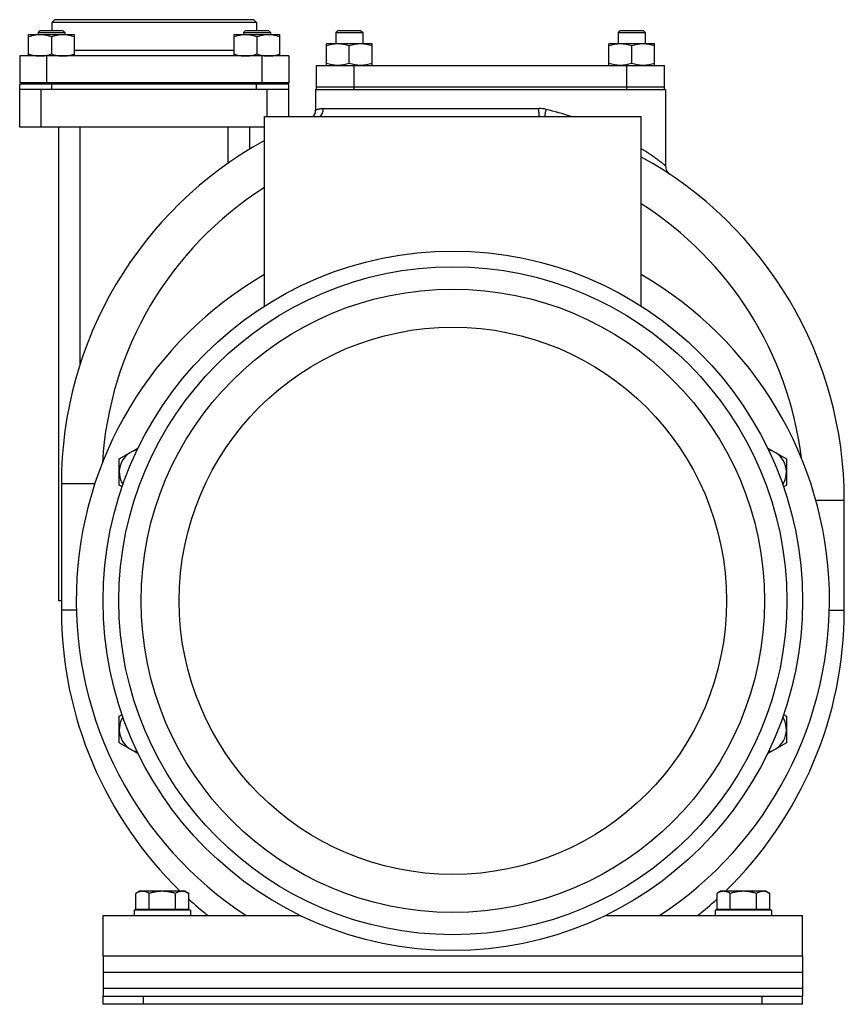
# Model space of a CAD drawing. Units: millimetres. Extents: x -1203 to 1368, y -730 to 1106.
# Drawn here: x -1203 to -896, y 13 to 379 of the extents above; entities that cross this region are included whole.
import ezdxf

# ---------------------------------------------------------------- set-up
doc = ezdxf.new("R2010")
doc.units = ezdxf.units.MM
doc.header["$LTSCALE"] = 19.36
doc.layers.get('0').update_dxf_attribs({"linetype": 'CONTINUOUS'})
doc.layers.add('3_ALL_AXES', color=7, linetype='CONTINUOUS')

msp = doc.modelspace()

# ---------------------------------------------------------------- linework, layer by layer
at = {"color": 7, "linetype": 'CONTINUOUS'}
for p, q in [((-1189.75, 379.43), (-1190.75, 378.43)), ((-1190.75, 378.43), (-1190.75, 375.43)), ((-1114.75, 378.43), (-1190.75, 378.43)), ((-1115.75, 379.43), (-1189.75, 379.43)), ((-1115.75, 379.43), (-1114.75, 378.43)), ((-1114.75, 378.43), (-1114.75, 375.43)), ((-1199.43, 365.93), (-1199.43, 373.93)), ((-1199.43, 373.93), (-1182.43, 373.93)), ((-1195.18, 375.43), (-1195.93, 374.68)), ((-1195.93, 374.68), (-1195.93, 373.93)), ((-1195.93, 374.68), (-1185.93, 374.68)), ((-1195.18, 375.43), (-1186.68, 375.43)), ((-1186.68, 375.43), (-1185.93, 374.68)), ((-1185.93, 374.68), (-1185.93, 373.93)), ((-1182.43, 365.93), (-1182.43, 373.93)), ((-1123.06, 365.93), (-1123.06, 373.93)), ((-1123.06, 373.93), (-1106.06, 373.93)), ((-1118.81, 375.43), (-1119.56, 374.68)), ((-1119.56, 374.68), (-1119.56, 373.93)), ((-1119.56, 374.68), (-1109.56, 374.68)), ((-1118.81, 375.43), (-1110.31, 375.43)), ((-1110.31, 375.43), (-1109.56, 374.68)), ((-1109.56, 374.68), (-1109.56, 373.93)), ((-1106.06, 365.93), (-1106.06, 373.93)), ((-1084.51, 375.43), (-1085.26, 374.68)), ((-1085.26, 374.68), (-1085.26, 370.43)), ((-1085.26, 374.68), (-1075.26, 374.68)), ((-1084.51, 375.43), (-1076.01, 375.43)), ((-1076.01, 375.43), (-1075.26, 374.68)), ((-1075.26, 374.68), (-1075.26, 370.43)), ((-979.51, 375.43), (-980.26, 374.68)), ((-980.26, 374.68), (-980.26, 370.43)), ((-980.26, 374.68), (-970.26, 374.68)), ((-979.51, 375.43), (-971.01, 375.43)), ((-971.01, 375.43), (-970.26, 374.68)), ((-970.26, 374.68), (-970.26, 370.43)), ((-1190.93, 373.17), (-1190.93, 366.69)), ((-1114.56, 373.17), (-1114.56, 366.69)), ((-1088.76, 362.43), (-1088.76, 370.43)), ((-1071.76, 370.43), (-1088.76, 370.43)), ((-1080.26, 363.19), (-1080.26, 369.67)), ((-1071.76, 362.43), (-1071.76, 370.43)), ((-983.76, 362.43), (-983.76, 370.43)), ((-966.76, 370.43), (-983.76, 370.43)), ((-975.26, 363.19), (-975.26, 369.67)), ((-966.76, 362.43), (-966.76, 370.43)), ((-1202.75, 365.93), (-1202.75, 355.93)), ((-1102.75, 365.93), (-1202.75, 365.93)), ((-1102.75, 365.93), (-1102.75, 355.93)), ((-1102.75, 355.93), (-1202.75, 355.93)), ((-1202.75, 339.43), (-1202.75, 355.43)), ((-1102.75, 355.43), (-1202.75, 355.43)), ((-1199.75, 355.93), (-1199.75, 355.43)), ((-1196.43, 355.93), (-1196.43, 355.43)), ((-1185.43, 355.93), (-1185.43, 355.43)), ((-1120.06, 355.93), (-1120.06, 355.43)), ((-1109.06, 355.93), (-1109.06, 355.43)), ((-1105.75, 355.93), (-1105.75, 355.43)), ((-1102.75, 343.43), (-1102.75, 355.43)), ((-1102.75, 353.43), (-1202.75, 353.43)), ((-1092.75, 353.43), (-1092.75, 345.9)), ((-1092.75, 353.43), (-1091.96, 353.43)), ((-1039.05, 353.43), (-980.75, 353.43)), ((-963.58, 353.43), (-962.75, 353.43)), ((-962.75, 353.43), (-962.75, 325.17)), ((-1111.75, 272.97), (-1111.75, 343.43)), ((-1111.75, 343.43), (-971.75, 343.43)), ((-971.75, 272.97), (-971.75, 343.43)), ((-1111.75, 339.43), (-1202.75, 339.43)), ((-1188.25, 163.43), (-1188.25, 339.43)), ((-1117.25, 331.31), (-1117.25, 339.43)), ((-1165.73, 216.17), (-1158.62, 220.27)), ((-924.87, 220.28), (-917.76, 216.17)), ((-1165.73, 206.35), (-1165.73, 216.17)), ((-917.76, 216.17), (-917.76, 206.35)), ((-1187.25, 206.93), (-1187.25, 159.93)), ((-1164.66, 205.74), (-1165.73, 206.35)), ((-917.76, 206.35), (-918.83, 205.74)), ((-896.25, 159.93), (-896.25, 200.82)), ((-1187.25, 163.43), (-1188.25, 163.43)), ((-1165.73, 120.5), (-1164.66, 121.11)), ((-918.83, 121.11), (-917.76, 120.5)), ((-1165.73, 110.68), (-1165.73, 120.5)), ((-917.76, 120.5), (-917.76, 110.68)), ((-1158.62, 106.58), (-1165.73, 110.68)), ((-917.76, 110.68), (-924.87, 106.58)), ((-1158.25, 55.43), (-1159.56, 54.67)), ((-1141.25, 55.43), (-1158.25, 55.43)), ((-1141.25, 55.43), (-1139.93, 54.67)), ((-942.25, 55.43), (-943.56, 54.67)), ((-925.25, 55.43), (-942.25, 55.43)), ((-925.25, 55.43), (-923.93, 54.67)), ((-1159.56, 48.83), (-1159.56, 54.67)), ((-1154.65, 48.83), (-1154.65, 54.67)), ((-1144.84, 48.83), (-1144.84, 54.67)), ((-1139.93, 48.83), (-1139.93, 54.67)), ((-943.56, 48.83), (-943.56, 54.67)), ((-938.65, 48.83), (-938.65, 54.67)), ((-928.84, 48.83), (-928.84, 54.67)), ((-923.93, 48.83), (-923.93, 54.67)), ((-1139.25, 48.43), (-1160.25, 48.43)), ((-1160.25, 48.43), (-1160.25, 46.43)), ((-1159.56, 48.83), (-1139.93, 48.83)), ((-1157.85, 48.83), (-1157.85, 48.43)), ((-1141.65, 48.83), (-1141.65, 48.43)), ((-1139.25, 48.43), (-1139.25, 46.43)), ((-923.25, 48.43), (-944.25, 48.43)), ((-944.25, 48.43), (-944.25, 46.43)), ((-943.56, 48.83), (-923.93, 48.83)), ((-941.85, 48.83), (-941.85, 48.43)), ((-925.65, 48.83), (-925.65, 48.43)), ((-923.25, 48.43), (-923.25, 46.43)), ((-1171.75, 46.43), (-1098.41, 46.43)), ((-1171.75, 31.43), (-1171.75, 46.43)), ((-985.08, 46.43), (-911.75, 46.43)), ((-911.75, 31.43), (-911.75, 46.43)), ((-1171.75, 13.43), (-1171.75, 16.43)), ((-911.75, 13.43), (-911.75, 16.43)), ((-911.75, 13.43), (-1171.75, 13.43))]:
    msp.add_line(p, q, dxfattribs=at)
at = {"color": 9, "linetype": 'CONTINUOUS'}
for p, q in [((-1123.06, 367.93), (-1182.43, 367.93)), ((-1192.75, 365.93), (-1192.75, 355.93)), ((-1112.75, 365.93), (-1112.75, 355.93)), ((-1190.75, 353.43), (-1190.75, 355.43)), ((-1114.75, 353.43), (-1114.75, 355.43)), ((-1194.75, 339.43), (-1194.75, 353.43)), ((-1110.75, 343.43), (-1110.75, 353.43)), ((-1089.91, 346.43), (-1009.77, 346.43)), ((-1180.25, 251.52), (-1180.25, 339.43)), ((-1125.25, 326.09), (-1125.25, 339.43)), ((-1174.81, 206.93), (-1187.25, 206.93)), ((-906.84, 200.82), (-896.25, 200.82)), ((-1181.7, 159.93), (-1187.25, 159.93)), ((-901.79, 159.93), (-896.25, 159.93)), ((-1171.75, 25.43), (-911.75, 25.43)), ((-1171.75, 19.43), (-911.75, 19.43)), ((-1156.75, 13.43), (-1156.75, 16.43)), ((-926.75, 13.43), (-926.75, 16.43))]:
    msp.add_line(p, q, dxfattribs=at)
at = {"color": 3, "linetype": 'CONTINUOUS'}
for p, q in [((-1171.75, 31.43), (-911.75, 31.43)), ((-1171.75, 31.43), (-1171.75, 16.43)), ((-911.75, 31.43), (-911.75, 16.43)), ((-1171.75, 16.43), (-911.75, 16.43))]:
    msp.add_line(p, q, dxfattribs=at)
at = {"color": 7, "linetype": 'CONTINUOUS'}
msp.add_circle((-1041.75, 163.43), 130, dxfattribs=at)
at = {"color": 9, "linetype": 'CONTINUOUS'}
for radius in [124.14, 115.86, 101.72]:
    msp.add_circle((-1041.75, 163.43), radius, dxfattribs=at)
at = {"color": 7, "linetype": 'CONTINUOUS'}
for centre, radius, start, end in [((-1096.75, 345.9), 4, 321.6586, 359.9982), ((-1041.75, 206.93), 145.5, 118.76, 180), ((-1041.75, 200.82), 145.5, 0, 61.242), ((-958.75, 325.17), 4, 180.0011, 236.2785), ((-1041.75, 163.43), 140, 120, 236.696), ((-1041.75, 163.43), 140, 303.304, 60), ((-1157.23, 211.26), 8.5, 101.7291, 213.154), ((-926.26, 211.26), 8.5, 326.9088, 78.3233), ((-1041.75, 159.93), 145.5, 180, 225.9162), ((-1041.75, 159.93), 145.5, 314.0838, 360), ((-1157.23, 115.59), 8.5, 146.9088, 258.3233), ((-926.26, 115.59), 8.5, 281.7291, 33.154), ((-1041.75, 159.93), 145.5, 227.546, 231.2796), ((-1041.75, 159.93), 145.5, 308.7204, 312.454)]:
    msp.add_arc(centre, radius, start, end, dxfattribs=at)
at = {"color": 9, "linetype": 'CONTINUOUS'}
for centre, radius, start, end in [((-1009.78, 335.09), 11.34, 75.9315, 89.9679), ((-1040.73, 211.84), 138.41, 71.9356, 75.9068), ((-1041.75, 206.93), 130.5, 122.4416, 176.5842), ((-1041.75, 200.82), 130.5, 6.9042, 57.5586)]:
    msp.add_arc(centre, radius, start, end, dxfattribs=at)
at = {"color": 7, "linetype": 'CONTINUOUS'}
for points, knots in [([(-1199.43, 373.17), (-1199.08, 373.28), (-1198.39, 373.49), (-1197.33, 373.74), (-1196.26, 373.89), (-1195.54, 373.93), (-1195.18, 373.93)], [0, 0, 0, 0, 0.251423, 0.501757, 0.751155, 1, 1, 1, 1]), ([(-1195.18, 373.93), (-1194.82, 373.93), (-1194.1, 373.89), (-1193.03, 373.74), (-1191.97, 373.49), (-1191.27, 373.28), (-1190.93, 373.17)], [0, 0, 0, 0, 0.248843, 0.498242, 0.748576, 1, 1, 1, 1]), ([(-1190.93, 373.17), (-1190.58, 373.28), (-1189.89, 373.49), (-1188.83, 373.74), (-1187.76, 373.89), (-1187.04, 373.93), (-1186.68, 373.93)], [0, 0, 0, 0, 0.251423, 0.501757, 0.751155, 1, 1, 1, 1]), ([(-1186.68, 373.93), (-1186.32, 373.93), (-1185.6, 373.89), (-1184.53, 373.74), (-1183.47, 373.49), (-1182.77, 373.28), (-1182.43, 373.17)], [0, 0, 0, 0, 0.248843, 0.498242, 0.748576, 1, 1, 1, 1]), ([(-1123.06, 373.17), (-1122.72, 373.28), (-1122.02, 373.49), (-1120.96, 373.74), (-1119.89, 373.89), (-1119.17, 373.93), (-1118.81, 373.93)], [0, 0, 0, 0, 0.251423, 0.501757, 0.751155, 1, 1, 1, 1]), ([(-1118.81, 373.93), (-1118.45, 373.93), (-1117.73, 373.89), (-1116.66, 373.74), (-1115.6, 373.49), (-1114.91, 373.28), (-1114.56, 373.17)], [0, 0, 0, 0, 0.248843, 0.498242, 0.748576, 1, 1, 1, 1]), ([(-1114.56, 373.17), (-1114.22, 373.28), (-1113.52, 373.49), (-1112.46, 373.74), (-1111.39, 373.89), (-1110.67, 373.93), (-1110.31, 373.93)], [0, 0, 0, 0, 0.251423, 0.501757, 0.751155, 1, 1, 1, 1]), ([(-1110.31, 373.93), (-1109.95, 373.93), (-1109.23, 373.89), (-1108.16, 373.74), (-1107.1, 373.49), (-1106.41, 373.28), (-1106.06, 373.17)], [0, 0, 0, 0, 0.248843, 0.498242, 0.748576, 1, 1, 1, 1]), ([(-1084.51, 370.43), (-1084.86, 370.43), (-1085.59, 370.39), (-1086.66, 370.24), (-1087.72, 369.99), (-1088.41, 369.78), (-1088.76, 369.67)], [0, 0, 0, 0, 0.248843, 0.498242, 0.748576, 1, 1, 1, 1]), ([(-1080.26, 369.67), (-1080.6, 369.78), (-1081.29, 369.99), (-1082.35, 370.24), (-1083.43, 370.39), (-1084.15, 370.43), (-1084.51, 370.43)], [0, 0, 0, 0, 0.251423, 0.501757, 0.751155, 1, 1, 1, 1]), ([(-1076.01, 370.43), (-1076.36, 370.43), (-1077.09, 370.39), (-1078.16, 370.24), (-1079.22, 369.99), (-1079.91, 369.78), (-1080.26, 369.67)], [0, 0, 0, 0, 0.248843, 0.498242, 0.748576, 1, 1, 1, 1]), ([(-1071.76, 369.67), (-1072.1, 369.78), (-1072.79, 369.99), (-1073.85, 370.24), (-1074.93, 370.39), (-1075.65, 370.43), (-1076.01, 370.43)], [0, 0, 0, 0, 0.251423, 0.501757, 0.751155, 1, 1, 1, 1]), ([(-979.51, 370.43), (-979.86, 370.43), (-980.59, 370.39), (-981.66, 370.24), (-982.72, 369.99), (-983.41, 369.78), (-983.76, 369.67)], [0, 0, 0, 0, 0.248843, 0.498242, 0.748576, 1, 1, 1, 1]), ([(-975.26, 369.67), (-975.6, 369.78), (-976.29, 369.99), (-977.35, 370.24), (-978.43, 370.39), (-979.15, 370.43), (-979.51, 370.43)], [0, 0, 0, 0, 0.251423, 0.501757, 0.751155, 1, 1, 1, 1]), ([(-971.01, 370.43), (-971.36, 370.43), (-972.09, 370.39), (-973.16, 370.24), (-974.22, 369.99), (-974.91, 369.78), (-975.26, 369.67)], [0, 0, 0, 0, 0.248843, 0.498242, 0.748576, 1, 1, 1, 1]), ([(-966.76, 369.67), (-967.1, 369.78), (-967.79, 369.99), (-968.85, 370.24), (-969.93, 370.39), (-970.65, 370.43), (-971.01, 370.43)], [0, 0, 0, 0, 0.251423, 0.501757, 0.751155, 1, 1, 1, 1]), ([(-1199.43, 366.69), (-1199.08, 366.57), (-1198.39, 366.36), (-1197.33, 366.12), (-1196.26, 365.96), (-1195.54, 365.93), (-1195.18, 365.93)], [0, 0, 0, 0, 0.251423, 0.501757, 0.751155, 1, 1, 1, 1]), ([(-1195.18, 365.93), (-1194.82, 365.93), (-1194.1, 365.96), (-1193.03, 366.12), (-1191.97, 366.36), (-1191.27, 366.57), (-1190.93, 366.69)], [0, 0, 0, 0, 0.248843, 0.498242, 0.748576, 1, 1, 1, 1]), ([(-1190.93, 366.69), (-1190.58, 366.57), (-1189.89, 366.36), (-1188.83, 366.12), (-1187.76, 365.96), (-1187.04, 365.93), (-1186.68, 365.93)], [0, 0, 0, 0, 0.251423, 0.501757, 0.751155, 1, 1, 1, 1]), ([(-1186.68, 365.93), (-1186.32, 365.93), (-1185.6, 365.96), (-1184.53, 366.12), (-1183.47, 366.36), (-1182.77, 366.57), (-1182.43, 366.69)], [0, 0, 0, 0, 0.248843, 0.498242, 0.748576, 1, 1, 1, 1]), ([(-1123.06, 366.69), (-1122.72, 366.57), (-1122.02, 366.36), (-1120.96, 366.12), (-1119.89, 365.96), (-1119.17, 365.93), (-1118.81, 365.93)], [0, 0, 0, 0, 0.251423, 0.501757, 0.751155, 1, 1, 1, 1]), ([(-1118.81, 365.93), (-1118.45, 365.93), (-1117.73, 365.96), (-1116.66, 366.12), (-1115.6, 366.36), (-1114.91, 366.57), (-1114.56, 366.69)], [0, 0, 0, 0, 0.248843, 0.498242, 0.748576, 1, 1, 1, 1]), ([(-1114.56, 366.69), (-1114.22, 366.57), (-1113.52, 366.36), (-1112.46, 366.12), (-1111.39, 365.96), (-1110.67, 365.93), (-1110.31, 365.93)], [0, 0, 0, 0, 0.251423, 0.501757, 0.751155, 1, 1, 1, 1]), ([(-1110.31, 365.93), (-1109.95, 365.93), (-1109.23, 365.96), (-1108.16, 366.12), (-1107.1, 366.36), (-1106.41, 366.57), (-1106.06, 366.69)], [0, 0, 0, 0, 0.248843, 0.498242, 0.748576, 1, 1, 1, 1]), ([(-1084.51, 362.43), (-1084.86, 362.43), (-1085.59, 362.46), (-1086.66, 362.62), (-1087.72, 362.86), (-1088.41, 363.07), (-1088.76, 363.19)], [0, 0, 0, 0, 0.248843, 0.498242, 0.748576, 1, 1, 1, 1]), ([(-1080.26, 363.19), (-1080.6, 363.07), (-1081.29, 362.86), (-1082.35, 362.62), (-1083.43, 362.46), (-1084.15, 362.43), (-1084.51, 362.43)], [0, 0, 0, 0, 0.251423, 0.501757, 0.751155, 1, 1, 1, 1]), ([(-1076.01, 362.43), (-1076.36, 362.43), (-1077.09, 362.46), (-1078.16, 362.62), (-1079.22, 362.86), (-1079.91, 363.07), (-1080.26, 363.19)], [0, 0, 0, 0, 0.248843, 0.498242, 0.748576, 1, 1, 1, 1]), ([(-1071.76, 363.19), (-1072.1, 363.07), (-1072.79, 362.86), (-1073.85, 362.62), (-1074.93, 362.46), (-1075.65, 362.43), (-1076.01, 362.43)], [0, 0, 0, 0, 0.251423, 0.501757, 0.751155, 1, 1, 1, 1]), ([(-979.51, 362.43), (-979.86, 362.43), (-980.59, 362.46), (-981.66, 362.62), (-982.72, 362.86), (-983.41, 363.07), (-983.76, 363.19)], [0, 0, 0, 0, 0.248843, 0.498242, 0.748576, 1, 1, 1, 1]), ([(-975.26, 363.19), (-975.6, 363.07), (-976.29, 362.86), (-977.35, 362.62), (-978.43, 362.46), (-979.15, 362.43), (-979.51, 362.43)], [0, 0, 0, 0, 0.251423, 0.501757, 0.751155, 1, 1, 1, 1]), ([(-971.01, 362.43), (-971.36, 362.43), (-972.09, 362.46), (-973.16, 362.62), (-974.22, 362.86), (-974.91, 363.07), (-975.26, 363.19)], [0, 0, 0, 0, 0.248843, 0.498242, 0.748576, 1, 1, 1, 1]), ([(-966.76, 363.19), (-967.1, 363.07), (-967.79, 362.86), (-968.85, 362.62), (-969.93, 362.46), (-970.65, 362.43), (-971.01, 362.43)], [0, 0, 0, 0, 0.251423, 0.501757, 0.751155, 1, 1, 1, 1]), ([(-1157.11, 55.43), (-1157.21, 55.43), (-1157.42, 55.42), (-1157.73, 55.38), (-1158.04, 55.31), (-1158.46, 55.19), (-1158.97, 54.99), (-1159.36, 54.78), (-1159.56, 54.67)], [0, 0, 0, 0, 0.119944, 0.240516, 0.36228, 0.485687, 0.738449, 1, 1, 1, 1]), ([(-1154.65, 54.67), (-1154.85, 54.78), (-1155.24, 54.99), (-1155.76, 55.19), (-1156.17, 55.31), (-1156.48, 55.38), (-1156.79, 55.42), (-1157, 55.43), (-1157.11, 55.43)], [0, 0, 0, 0, 0.26155, 0.514311, 0.637719, 0.759483, 0.880056, 1, 1, 1, 1]), ([(-1149.75, 55.43), (-1150.16, 55.43), (-1150.99, 55.39), (-1152.23, 55.24), (-1153.45, 54.99), (-1154.25, 54.78), (-1154.65, 54.67)], [0, 0, 0, 0, 0.249984, 0.499977, 0.749982, 1, 1, 1, 1]), ([(-1144.84, 54.67), (-1145.24, 54.78), (-1146.04, 54.99), (-1147.26, 55.24), (-1148.5, 55.39), (-1149.33, 55.43), (-1149.75, 55.43)], [0, 0, 0, 0, 0.250017, 0.500021, 0.750014, 1, 1, 1, 1]), ([(-1142.38, 55.43), (-1142.49, 55.43), (-1142.7, 55.42), (-1143.01, 55.38), (-1143.32, 55.31), (-1143.73, 55.19), (-1144.25, 54.99), (-1144.64, 54.78), (-1144.84, 54.67)], [0, 0, 0, 0, 0.119944, 0.240516, 0.36228, 0.485687, 0.738449, 1, 1, 1, 1]), ([(-1139.93, 54.67), (-1140.13, 54.78), (-1140.52, 54.99), (-1141.04, 55.19), (-1141.45, 55.31), (-1141.76, 55.38), (-1142.07, 55.42), (-1142.28, 55.43), (-1142.38, 55.43)], [0, 0, 0, 0, 0.26155, 0.514311, 0.637719, 0.759483, 0.880056, 1, 1, 1, 1]), ([(-941.11, 55.43), (-941.21, 55.43), (-941.42, 55.42), (-941.73, 55.38), (-942.04, 55.31), (-942.46, 55.19), (-942.97, 54.99), (-943.36, 54.78), (-943.56, 54.67)], [0, 0, 0, 0, 0.119944, 0.240516, 0.36228, 0.485687, 0.738449, 1, 1, 1, 1]), ([(-938.65, 54.67), (-938.85, 54.78), (-939.24, 54.99), (-939.76, 55.19), (-940.17, 55.31), (-940.48, 55.38), (-940.79, 55.42), (-941, 55.43), (-941.11, 55.43)], [0, 0, 0, 0, 0.26155, 0.514311, 0.637719, 0.759483, 0.880056, 1, 1, 1, 1]), ([(-933.75, 55.43), (-934.16, 55.43), (-934.99, 55.39), (-936.23, 55.24), (-937.45, 54.99), (-938.25, 54.78), (-938.65, 54.67)], [0, 0, 0, 0, 0.249984, 0.499977, 0.749982, 1, 1, 1, 1]), ([(-928.84, 54.67), (-929.24, 54.78), (-930.04, 54.99), (-931.26, 55.24), (-932.5, 55.39), (-933.33, 55.43), (-933.75, 55.43)], [0, 0, 0, 0, 0.250017, 0.500021, 0.750014, 1, 1, 1, 1]), ([(-926.38, 55.43), (-926.49, 55.43), (-926.7, 55.42), (-927.01, 55.38), (-927.32, 55.31), (-927.73, 55.19), (-928.25, 54.99), (-928.64, 54.78), (-928.84, 54.67)], [0, 0, 0, 0, 0.119944, 0.240516, 0.36228, 0.485687, 0.738449, 1, 1, 1, 1]), ([(-923.93, 54.67), (-924.13, 54.78), (-924.52, 54.99), (-925.04, 55.19), (-925.45, 55.31), (-925.76, 55.38), (-926.07, 55.42), (-926.28, 55.43), (-926.38, 55.43)], [0, 0, 0, 0, 0.26155, 0.514311, 0.637719, 0.759483, 0.880056, 1, 1, 1, 1])]:
    msp.add_open_spline(points, degree=3, knots=knots, dxfattribs=at)
at = {"color": 9, "linetype": 'CONTINUOUS'}
for points, knots in [([(-1092.75, 345.9), (-1092.75, 345.91), (-1092.74, 345.91), (-1092.73, 345.91), (-1092.71, 345.92), (-1092.68, 345.93), (-1092.63, 345.95), (-1092.54, 345.98), (-1092.43, 346.02), (-1092.3, 346.06), (-1092.15, 346.11), (-1091.9, 346.18), (-1091.55, 346.27), (-1091.06, 346.35), (-1090.51, 346.41), (-1090.12, 346.43), (-1089.91, 346.43)], [0, 0, 0, 0, 0.0012, 0.004702, 0.010478, 0.018497, 0.041148, 0.07242, 0.112082, 0.159858, 0.215334, 0.27809, 0.423884, 0.594415, 0.78716, 1, 1, 1, 1]), ([(-1091.05, 343.42), (-1090.68, 343.8), (-1090.1, 344.77), (-1089.91, 345.87), (-1089.91, 346.43)], [0, 0, 0, 0, 0.487342, 1, 1, 1, 1]), ([(-1009.59, 343.42), (-1009.66, 343.87), (-1009.74, 344.87), (-1009.77, 345.88), (-1009.77, 346.43)], [0, 0, 0, 0, 0.452107, 1, 1, 1, 1]), ([(-1007.49, 343.42), (-1007.45, 343.84), (-1007.32, 344.73), (-1007.14, 345.61), (-1007.02, 346.09)], [0, 0, 0, 0, 0.459361, 1, 1, 1, 1]), ([(-971.74, 331.58), (-971.18, 331.24), (-970.07, 330.54), (-968.48, 329.5), (-967.01, 328.48), (-965.87, 327.65), (-965.05, 327.03), (-964.5, 326.6), (-964.01, 326.21), (-963.59, 325.87), (-963.28, 325.62), (-963.08, 325.45), (-962.97, 325.35), (-962.87, 325.28), (-962.81, 325.22), (-962.78, 325.19), (-962.76, 325.18), (-962.75, 325.17), (-962.75, 325.17)], [0, 0, 0, 0, 0.180405, 0.35314, 0.515964, 0.665593, 0.73405, 0.797244, 0.854109, 0.903548, 0.944224, 0.960809, 0.974643, 0.985576, 0.993511, 0.996323, 0.99835, 1, 1, 1, 1])]:
    msp.add_open_spline(points, degree=3, knots=knots, dxfattribs=at)
at = {"layer": '3_ALL_AXES', "color": 7, "linetype": 'CONTINUOUS'}
for p, q in [((-1102.75, 365.93), (-1102.75, 355.93)), ((-1092.46, 353.43), (-1092.46, 362.43)), ((-1092.46, 362.43), (-963.04, 362.43)), ((-963.04, 354.43), (-963.04, 362.43)), ((-1092.46, 354.43), (-963.04, 354.43)), ((-1091.96, 353.43), (-963.58, 353.43)), ((-963.06, 353.43), (-963.06, 354.43))]:
    msp.add_line(p, q, dxfattribs=at)
at = {"layer": '3_ALL_AXES', "color": 9, "linetype": 'CONTINUOUS'}
for p, q in [((-1078.41, 354.43), (-1078.41, 362.43)), ((-977.09, 354.43), (-977.09, 362.43)), ((-1078.41, 353.43), (-1078.41, 354.43)), ((-977.1, 353.43), (-977.1, 354.43))]:
    msp.add_line(p, q, dxfattribs=at)

doc.saveas('drawing.dxf')
